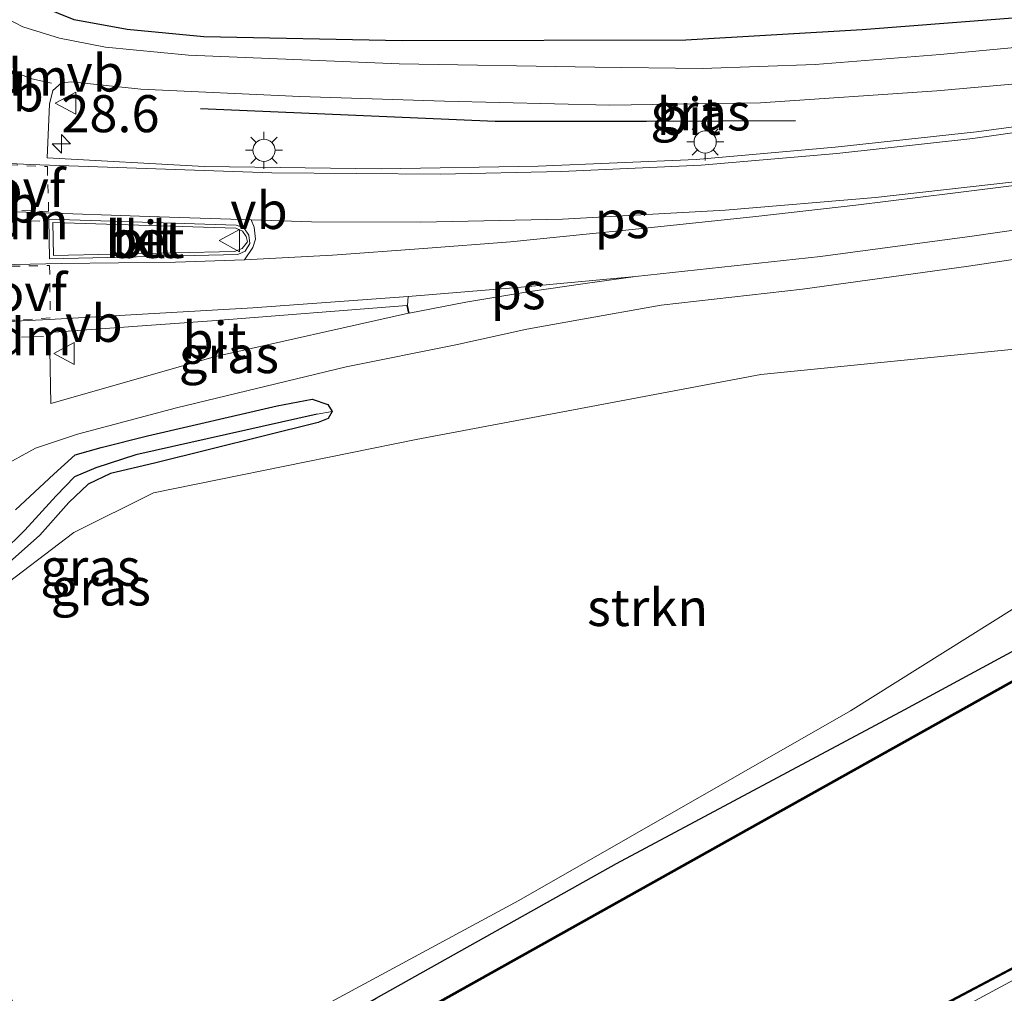
# Model space of a CAD drawing. Units: metres. Extents: x 179997 to 187356, y 362499 to 368751.
# Drawn here: x 181740 to 181807, y 365788 to 365854 of the extents above; entities that cross this region are included whole.
import ezdxf
from ezdxf.enums import TextEntityAlignment as Align

# ---------------------------------------------------------------- set-up
doc = ezdxf.new("R2010")
doc.units = ezdxf.units.M
doc.linetypes.add('VW-6060_STREEP', pattern=[1.2, 0.6, -0.6])
doc.layers.get('0').update_dxf_attribs({"lineweight": 25})
for name, color, linetype, lineweight in [('B-ME-AM-KILOMETR-S-B1', 7, 'Continuous', 18), ('B-ME-GC-DAMWAND-GV-B6', 10, 'Continuous', 25), ('B-ME-GC-DAMWAND-L-B1', 10, 'Continuous', 25), ('B-ME-GR-BOMENRIJ-L-B1', 10, 'Continuous', 25), ('B-ME-GR-STRUIKEN-GV-B6', 93, 'Continuous', 18), ('B-ME-GW-INSTEEKWATERGANG-L-B1', 10, 'Continuous', 25), ('B-ME-GW-TEENLIJN-L-B1', 93, 'Continuous', 18), ('B-ME-GW-WATERGANG-GREPPEL-L-B1', 10, 'Continuous', 25), ('B-ME-IE-GRASLAND-GV-B6', 93, 'Continuous', 18), ('B-ME-IE-HULPGEOMETRIE-L-B1', 53, 'Continuous', 18), ('B-ME-IE-MEUBILAIR_WEGMEUBILAIR-LICHTMAST-S-B1', 8, 'Continuous', 18), ('B-ME-OB-WATERLIJN-L-B1', 133, 'OB-WATERLIJN', 18), ('B-ME-OG-WATER-GV-B6', 153, 'Continuous', 18), ('B-ME-VH-VERH_SOORT-BETON-OVERIG-GV-B6', 8, 'IE-TERREINAFSCHEIDING-NATUURLIJK-HOUTWAL', 18), ('B-ME-VH-VERH_SOORT-BITUMEN-GV-B6', 8, 'IE-TERREINAFSCHEIDING-NATUURLIJK-HOUTWAL', 18), ('B-ME-VH-VERH_SOORT-KLINKERS-GV-B6', 8, 'IE-TERREINAFSCHEIDING-NATUURLIJK-HOUTWAL', 18), ('B-ME-VW-MARKERING-6060STRP10-GV-B6', 255, 'VW-6060_STREEP', 18), ('B-ME-VW-MARKERING-DRIEHOEK-L-B1', 7, 'VW-HAAIETAND70-R-B', 18), ('B-ME-VW-MARKERING-STREEP-015-L-B1', 7, 'Continuous', 18), ('B-ME-VW-MARKERING-VLAKMARK-GV-B6', 7, 'Continuous', 18), ('B-ME-VW-MEUBILAIR_WEGMEUBILAIR-VERKEERSBORD-S-B1', 8, 'Continuous', 18)]:
    doc.layers.add(name, color=color, linetype=linetype, lineweight=lineweight)
doc.styles.add('NLCS-ISO', font='NLCS-ISO.TTF')
doc.linetypes.add('IE-TERREINAFSCHEIDING-NATUURLIJK-HOUTWAL', pattern='A,7,-1.5,[67,NLCS.SHX,S=0.75,R=45,X=0,Y=0],-1.5,7,-1.5,[70,NLCS.SHX,S=0.75,R=0,X=0,Y=0],-1.5', length=20)
doc.linetypes.add('OB-WATERLIJN', pattern='A,10,[32,NLCS.SHX,S=2,R=0,X=0,Y=0],-12', length=22)
doc.linetypes.add('VW-HAAIETAND70-R-B', pattern='A,0,-0.5,[153,NLCS.SHX,S=1,R=180,X=-0.375,Y=0],-0.5', length=1)

# ---------------------------------------------------------------- blocks, each defined once
blk = doc.blocks.new('verkeersbord')
for p, q in [((0, 0.75), (-0.75, -0.625)), ((0.75, -0.625), (0, 0.75)), ((-0.75, -0.625), (0.75, -0.625))]:
    blk.add_line(p, q)
blk = doc.blocks.new('hecto')
for p, q in [((0, 0.625), (-0.625, 0)), ((0, -0.625), (0, 0.625)), ((-0.625, 0), (0.625, 0)), ((0.625, 0), (0, -0.625))]:
    blk.add_line(p, q)
blk = doc.blocks.new('lantaarnpaal')
for p, q in [((-0.884, 0.884), (-0.53, 0.53)), ((0, 0.75), (0, 1.25)), ((0.53, 0.53), (0.884, 0.884)), ((-0.75, 0), (-1.25, 0)), ((0.75, 0), (1.25, 0)), ((-0.53, -0.53), (-0.884, -0.884)), ((0.53, -0.53), (0.884, -0.884)), ((0, -0.75), (0, -1.25))]:
    blk.add_line(p, q)
blk.add_circle((0, 0), 0.75)

msp = doc.modelspace()

# ---------------------------------------------------------------- linework, layer by layer
at = {"layer": 'B-ME-GC-DAMWAND-GV-B6'}
for points in [[(181746.934, 365775.601, 31.759), (181748.043, 365776.281, 31.806), (181766.872, 365786.815, 31.802), (181788.321, 365798.808, 31.81), (181807.703, 365809.64, 31.902), (181823.154, 365818.25, 31.892), (181842.898, 365829.269, 31.916), (181860.917, 365839.319, 31.914), (181879.228, 365849.483, 31.794), (181900.736, 365861.264, 31.793), (181922.895, 365873.385, 31.877), (181943.357, 365884.636, 31.902), (181960.161, 365893.859, 31.771), (181965.641, 365897.075, 32.522), (181975.25, 365902.37, 32.529)], [(181975.296, 365902.282, 31.571), (181965.691, 365896.989, 31.571), (181960.211, 365893.773, 31.571), (181943.405, 365884.548, 31.571), (181922.943, 365873.297, 31.571), (181900.784, 365861.176, 31.571), (181879.276, 365849.395, 31.571), (181860.965, 365839.231, 31.571), (181842.946, 365829.181, 31.571), (181823.202, 365818.162, 31.571), (181807.751, 365809.552, 31.571), (181788.369, 365798.72, 31.571), (181766.92, 365786.727, 31.571), (181748.093, 365776.195, 31.571), (181746.982, 365775.513, 31.571), (181746.934, 365775.601, 31.759)], [(181754.566, 365762.277, 31.571), (181773.599, 365772.413, 31.571), (181794.059, 365783.047, 31.571), (181812.117, 365792.603, 31.571), (181830.336, 365802.199, 31.571), (181851.273, 365813.273, 31.571), (181872.319, 365824.568, 31.571), (181894.778, 365836.871, 31.571), (181919.403, 365850.269, 31.571), (181945.64, 365864.375, 31.571), (181969.72, 365877.488, 31.571), (181993.18, 365890.44, 31.571)], [(181993.228, 365890.352, 31.874), (181969.768, 365877.4, 31.869), (181945.688, 365864.287, 31.878), (181919.451, 365850.181, 31.944), (181894.826, 365836.783, 31.937), (181872.367, 365824.48, 31.937), (181851.321, 365813.185, 31.866), (181830.382, 365802.111, 31.866), (181812.163, 365792.515, 31.867), (181794.105, 365782.959, 31.867), (181773.645, 365772.325, 31.878), (181754.612, 365762.189, 31.878), (181754.566, 365762.277, 31.571)]]:
    msp.add_polyline3d(points, dxfattribs=at)
at = {"layer": 'B-ME-GC-DAMWAND-L-B1'}
for points in [[(182056.817, 365946.633, 31.931), (182036.864, 365935.783, 31.893), (182016.441, 365924.562, 31.877), (181995.121, 365912.901, 31.862), (181979.81, 365904.602, 31.866), (181975.273, 365902.326, 32.529), (181965.666, 365897.032, 32.522), (181960.186, 365893.816, 31.771), (181943.381, 365884.592, 31.902), (181922.919, 365873.341, 31.877), (181900.76, 365861.22, 31.793), (181879.252, 365849.439, 31.794), (181860.941, 365839.275, 31.914), (181842.922, 365829.225, 31.916), (181823.178, 365818.206, 31.892), (181807.727, 365809.596, 31.902), (181788.345, 365798.764, 31.81), (181766.896, 365786.771, 31.802), (181748.068, 365776.238, 31.806), (181746.958, 365775.557, 31.759)], [(182065.591, 365929.698, 31.908), (182046.765, 365919.447, 31.899), (182021.685, 365905.803, 31.915), (181993.204, 365890.396, 31.874), (181969.744, 365877.444, 31.869), (181945.664, 365864.331, 31.878), (181919.427, 365850.225, 31.944), (181894.802, 365836.827, 31.937), (181872.343, 365824.524, 31.937), (181851.297, 365813.229, 31.866), (181830.359, 365802.155, 31.866), (181812.14, 365792.559, 31.867), (181794.082, 365783.003, 31.867), (181773.622, 365772.369, 31.878), (181754.589, 365762.233, 31.878)]]:
    msp.add_polyline3d(points, dxfattribs=at)
at = {"layer": 'B-ME-GR-BOMENRIJ-L-B1'}
msp.add_polyline3d([(181792.764, 365847.276, 32.812), (181782.718, 365847.212, 32.816), (181772.502, 365847.229, 32.813), (181762.573, 365847.653, 32.813), (181752.623, 365848.067, 32.824)], dxfattribs=at)
at = {"layer": 'B-ME-GR-STRUIKEN-GV-B6'}
msp.add_polyline3d([(181732.329, 365801.097, 32.91), (181732.409, 365803.731, 32.986), (181732.864, 365806.75, 33.003), (181733.647, 365809.331, 33.018), (181735.231, 365811.972, 33.032), (181738.669, 365815.395, 33.08), (181744.066, 365819.486, 33.172), (181749.43, 365822.164, 33.257), (181767.161, 365825.759, 33.224), (181790.421, 365830.145, 33.246), (181818.803, 365832.97, 33.246), (181838.402, 365839.369, 33.276), (181836.005, 365830.07, 33.027), (181813.783, 365818.286, 32.921), (181796.478, 365807.433, 32.767), (181774.102, 365794.64, 32.735), (181751.56, 365782.456, 32.895), (181743.551, 365781.506, 33.011), (181737.061, 365792.837, 32.998), (181736.902, 365794.963, 32.998), (181735.897, 365794.869, 33.007), (181732.329, 365801.097, 32.91)], dxfattribs=at)
at = {"layer": 'B-ME-GW-INSTEEKWATERGANG-L-B1'}
for points in [[(181745.908, 365777.39, 32.843), (181747.57, 365778.242, 32.765), (181764.475, 365788.054, 32.544), (181780.696, 365797.135, 32.544), (181800.142, 365807.53, 32.567), (181814.516, 365815.296, 32.685), (181828.375, 365823.229, 32.814), (181843.994, 365832.502, 32.849), (181853.826, 365838.252, 32.816), (181858.524, 365841.659, 33.077), (181865.607, 365845.853, 33.162), (181876.618, 365851.687, 33.013), (181885.246, 365855.908, 32.893), (181895.378, 365861.204, 32.868), (181906.631, 365867.195, 32.854), (181921.329, 365874.864, 32.761), (181939.478, 365884.388, 32.517), (181956.656, 365893.577, 32.529), (181960.886, 365895.751, 32.447), (181962.813, 365896.664, 32.446), (181964.147, 365896.913, 32.429), (181965.641, 365897.075, 32.522)], [(181809.473, 365854.345, 32.39), (181797.277, 365853.411, 32.397), (181785.366, 365852.703, 32.436), (181766.218, 365852.657, 32.436), (181752.827, 365852.945, 32.364), (181747.672, 365853.426, 32.532), (181744.075, 365854.078, 32.627), (181741.017, 365855.311, 32.701)], [(181740.132, 365821.015, 33.159), (181742.702, 365823.426, 33.16), (181744.157, 365824.728, 33.161), (181745.912, 365825.222, 33.111), (181749.029, 365825.997, 33.117), (181757.782, 365828.02, 33.163), (181760.142, 365828.468, 33.086), (181761.202, 365828.116, 33.086), (181761.502, 365827.644, 33.086), (181761.235, 365827.182, 33.086), (181760.565, 365826.911, 33.086), (181749.511, 365824.164, 33.004), (181746.545, 365823.46, 32.887), (181745.019, 365822.745, 32.887), (181743.715, 365821.498, 32.887), (181741.76, 365819.31, 32.887), (181739.111, 365816.928, 32.87)]]:
    msp.add_polyline3d(points, dxfattribs=at)
at = {"layer": 'B-ME-GW-TEENLIJN-L-B1'}
msp.add_polyline3d([(181872.367, 365824.48, 31.937), (181866.109, 365819.718, 31.974), (181860.961, 365816.659, 31.95), (181852.759, 365812.205, 31.95), (181848.047, 365809.798, 31.95), (181844.311, 365808.271, 31.95), (181837.729, 365805.082, 31.971), (181819.208, 365795.593, 31.979), (181798.728, 365784.559, 31.988), (181775.849, 365772.564, 31.985), (181754.923, 365761.652, 31.974)], dxfattribs=at)
at = {"layer": 'B-ME-GW-WATERGANG-GREPPEL-L-B1'}
msp.add_polyline3d([(181760.478, 365827.465, 32.513), (181748.239, 365824.712, 32.35), (181745.539, 365823.853, 32.35), (181744.112, 365823.237, 32.35), (181742.878, 365821.964, 32.292), (181740.752, 365819.638, 32.28), (181739.193, 365818.108, 32.28)], dxfattribs=at)
at = {"layer": 'B-ME-IE-GRASLAND-GV-B6'}
for points in [[(181754.923, 365761.652, 31.974), (181775.849, 365772.564, 31.985), (181798.728, 365784.559, 31.988), (181819.208, 365795.593, 31.979), (181837.729, 365805.082, 31.971), (181844.311, 365808.271, 31.95), (181848.047, 365809.798, 31.95), (181852.759, 365812.205, 31.95), (181860.961, 365816.659, 31.95), (181866.109, 365819.718, 31.974), (181872.367, 365824.48, 31.937), (181894.826, 365836.783, 31.937), (181919.451, 365850.181, 31.944), (181945.688, 365864.287, 31.878), (181969.768, 365877.4, 31.869), (181993.228, 365890.352, 31.874)], [(181741.017, 365855.311, 32.701), (181744.075, 365854.078, 32.627), (181747.672, 365853.426, 32.532), (181752.827, 365852.945, 32.364), (181766.218, 365852.657, 32.436), (181785.366, 365852.703, 32.436), (181797.277, 365853.411, 32.397), (181809.473, 365854.345, 32.39)], [(181809.473, 365854.345, 32.39), (181797.277, 365853.411, 32.397), (181785.366, 365852.703, 32.436), (181766.218, 365852.657, 32.436), (181752.827, 365852.945, 32.364), (181747.672, 365853.426, 32.532), (181744.075, 365854.078, 32.627), (181741.017, 365855.311, 32.701)], [(181820.054, 365853.397, 32.758), (181802.534, 365851.747, 32.662), (181794.109, 365851.08, 32.646), (181786.486, 365850.81, 32.616), (181779.231, 365850.882, 32.607), (181766.027, 365851.108, 32.629), (181751.81, 365851.703, 32.653), (181746.204, 365852.231, 32.79), (181743.093, 365852.854, 32.894), (181740.617, 365853.612, 32.919), (181738.019, 365854.966, 32.99)], [(181742.266, 365844.77, 33.042), (181742.428, 365848.401, 32.942), (181742.635, 365849.311, 32.923), (181743.229, 365849.821, 32.893), (181743.916, 365849.893, 32.867), (181748.589, 365849.415, 32.746), (181759.313, 365848.911, 32.701), (181769.082, 365848.599, 32.713), (181780.213, 365848.315, 32.681), (181790.42, 365848.484, 32.697), (181802.306, 365849.288, 32.71), (181820.313, 365850.893, 32.852), (181830.286, 365851.714, 32.977), (181830.448, 365850.742, 32.977), (181822.03, 365849.09, 32.934), (181813.329, 365847.658, 32.927), (181804.99, 365846.53, 32.924), (181795.439, 365845.482, 32.925), (181786.056, 365844.661, 32.935), (181775.401, 365844.213, 32.86), (181764.817, 365844.021, 32.87), (181752.861, 365844.187, 32.9), (181742.266, 365844.77, 33.042)], [(181738.99, 365823.812, 32.991), (181741.475, 365825.171, 33.019), (181744.318, 365826.117, 33.05), (181751.002, 365827.893, 33.073), (181762.449, 365830.652, 33.146), (181769.837, 365832.147, 33.157), (181774.647, 365833.211, 33.175), (181778.147, 365833.831, 33.182), (181783.696, 365834.822, 33.147), (181793.246, 365835.905, 33.144), (181804.437, 365837.458, 33.119), (181810.761, 365838.405, 33.13)], [(181742.412, 365832.98, 33.177), (181753.381, 365833.77, 33.123), (181766.542, 365834.798, 33.105), (181766.647, 365834.285, 33.105), (181753.628, 365831.364, 33.1), (181742.512, 365828.176, 33.143), (181742.412, 365832.98, 33.177)], [(181818.803, 365832.97, 33.246), (181790.421, 365830.145, 33.246), (181767.161, 365825.759, 33.224), (181749.43, 365822.164, 33.257), (181744.066, 365819.486, 33.172), (181738.669, 365815.395, 33.08)], [(181739.111, 365816.928, 32.87), (181741.76, 365819.31, 32.887), (181743.715, 365821.498, 32.887), (181745.019, 365822.745, 32.887), (181746.545, 365823.46, 32.887), (181749.511, 365824.164, 33.004), (181760.565, 365826.911, 33.086), (181761.235, 365827.182, 33.086), (181761.502, 365827.644, 33.086), (181761.202, 365828.116, 33.086), (181760.142, 365828.468, 33.086), (181757.782, 365828.02, 33.163), (181749.029, 365825.997, 33.117), (181745.912, 365825.222, 33.111), (181744.157, 365824.728, 33.161), (181742.702, 365823.426, 33.16), (181740.132, 365821.015, 33.159)], [(181740.132, 365821.015, 33.159), (181742.702, 365823.426, 33.16), (181744.157, 365824.728, 33.161), (181745.912, 365825.222, 33.111), (181749.029, 365825.997, 33.117), (181757.782, 365828.02, 33.163), (181760.142, 365828.468, 33.086), (181761.202, 365828.116, 33.086), (181761.502, 365827.644, 33.086), (181760.478, 365827.465, 32.513), (181748.239, 365824.712, 32.35), (181745.539, 365823.853, 32.35), (181744.112, 365823.237, 32.35), (181742.878, 365821.964, 32.292), (181740.752, 365819.638, 32.28), (181739.193, 365818.108, 32.28)], [(181739.193, 365818.108, 32.28), (181740.752, 365819.638, 32.28), (181742.878, 365821.964, 32.292), (181744.112, 365823.237, 32.35), (181745.539, 365823.853, 32.35), (181748.239, 365824.712, 32.35), (181760.478, 365827.465, 32.513), (181761.502, 365827.644, 33.086), (181761.235, 365827.182, 33.086), (181760.565, 365826.911, 33.086), (181749.511, 365824.164, 33.004), (181746.545, 365823.46, 32.887), (181745.019, 365822.745, 32.887), (181743.715, 365821.498, 32.887), (181741.76, 365819.31, 32.887), (181739.111, 365816.928, 32.87)], [(181754.612, 365762.189, 31.878), (181773.645, 365772.325, 31.878), (181794.105, 365782.959, 31.867), (181812.163, 365792.515, 31.867), (181830.382, 365802.111, 31.866), (181851.321, 365813.185, 31.866), (181872.367, 365824.48, 31.937), (181866.109, 365819.718, 31.974), (181860.961, 365816.659, 31.95), (181852.759, 365812.205, 31.95), (181848.047, 365809.798, 31.95), (181844.311, 365808.271, 31.95), (181837.729, 365805.082, 31.971), (181819.208, 365795.593, 31.979), (181798.728, 365784.559, 31.988), (181775.849, 365772.564, 31.985), (181754.923, 365761.652, 31.974), (181754.612, 365762.189, 31.878)], [(181745.908, 365777.39, 32.843), (181743.551, 365781.506, 33.011), (181751.56, 365782.456, 32.895), (181774.102, 365794.64, 32.735), (181796.478, 365807.433, 32.767), (181813.783, 365818.286, 32.921)], [(181745.908, 365777.39, 32.843), (181747.57, 365778.242, 32.765), (181764.475, 365788.054, 32.544), (181780.696, 365797.135, 32.544), (181800.142, 365807.53, 32.567), (181814.516, 365815.296, 32.685)], [(181814.516, 365815.296, 32.685), (181800.142, 365807.53, 32.567), (181780.696, 365797.135, 32.544), (181764.475, 365788.054, 32.544), (181747.57, 365778.242, 32.765), (181745.908, 365777.39, 32.843)], [(181807.703, 365809.64, 31.902), (181788.321, 365798.808, 31.81), (181766.872, 365786.815, 31.802), (181748.043, 365776.281, 31.806), (181746.934, 365775.601, 31.759), (181745.908, 365777.39, 32.843)]]:
    msp.add_polyline3d(points, dxfattribs=at)
at = {"layer": 'B-ME-IE-HULPGEOMETRIE-L-B1'}
msp.add_line((181761.502, 365827.644, 33.086), (181760.478, 365827.465, 32.513), dxfattribs=at)
at = {"layer": 'B-ME-OB-WATERLIJN-L-B1'}
for points in [[(182056.841, 365946.589, 31.571), (182036.888, 365935.739, 31.571), (182016.465, 365924.518, 31.571), (181995.145, 365912.857, 31.571), (181979.833, 365904.558, 31.571), (181975.296, 365902.282, 31.571), (181965.691, 365896.989, 31.571), (181960.211, 365893.773, 31.571), (181943.405, 365884.548, 31.571), (181922.943, 365873.297, 31.571), (181900.784, 365861.176, 31.571), (181879.276, 365849.395, 31.571), (181860.965, 365839.231, 31.571), (181842.946, 365829.181, 31.571), (181823.202, 365818.162, 31.571), (181807.751, 365809.552, 31.571), (181788.369, 365798.72, 31.571), (181766.92, 365786.727, 31.571), (181748.093, 365776.195, 31.571), (181746.982, 365775.513, 31.571)], [(182065.567, 365929.742, 31.571), (182046.741, 365919.491, 31.571), (182021.661, 365905.847, 31.571), (181993.18, 365890.44, 31.571), (181969.72, 365877.488, 31.571), (181945.64, 365864.375, 31.571), (181919.403, 365850.269, 31.571), (181894.778, 365836.871, 31.571), (181872.319, 365824.568, 31.571), (181851.273, 365813.273, 31.571), (181830.336, 365802.199, 31.571), (181812.117, 365792.603, 31.571), (181794.059, 365783.047, 31.571), (181773.599, 365772.413, 31.571), (181754.566, 365762.277, 31.571)]]:
    msp.add_polyline3d(points, dxfattribs=at)
at = {"layer": 'B-ME-OG-WATER-GV-B6'}
for points in [[(181746.982, 365775.513, 31.571), (181748.093, 365776.195, 31.571), (181766.92, 365786.727, 31.571), (181788.369, 365798.72, 31.571), (181807.751, 365809.552, 31.571), (181823.202, 365818.162, 31.571), (181842.946, 365829.181, 31.571), (181860.965, 365839.231, 31.571), (181879.276, 365849.395, 31.571), (181900.784, 365861.176, 31.571), (181922.943, 365873.297, 31.571), (181943.405, 365884.548, 31.571), (181960.211, 365893.773, 31.571), (181965.691, 365896.989, 31.571), (181975.296, 365902.282, 31.571)], [(181993.18, 365890.44, 31.571), (181969.72, 365877.488, 31.571), (181945.64, 365864.375, 31.571), (181919.403, 365850.269, 31.571), (181894.778, 365836.871, 31.571), (181872.319, 365824.568, 31.571), (181851.273, 365813.273, 31.571), (181830.336, 365802.199, 31.571), (181812.117, 365792.603, 31.571), (181794.059, 365783.047, 31.571), (181773.599, 365772.413, 31.571), (181754.566, 365762.277, 31.571), (181746.982, 365775.513, 31.571)]]:
    msp.add_polyline3d(points, dxfattribs=at)
at = {"layer": 'B-ME-VH-VERH_SOORT-BETON-OVERIG-GV-B6'}
for points in [[(181742.371, 365840.64, 33.135), (181755.01, 365840.217, 33.047), (181755.54, 365840.041, 33.047), (181755.884, 365839.538, 33.047), (181755.94, 365838.997, 33.047), (181755.625, 365838.473, 33.052), (181755.143, 365838.241, 33.056), (181742.427, 365837.95, 33.191), (181742.371, 365840.64, 33.135)], [(181742.636, 365840.401, 33.342), (181742.68, 365838.187, 33.342), (181754.911, 365838.451, 33.218), (181755.434, 365838.642, 33.213), (181755.787, 365839.096, 33.213), (181755.697, 365839.464, 33.213), (181755.44, 365839.824, 33.213), (181754.991, 365840.017, 33.21), (181742.636, 365840.401, 33.342)]]:
    msp.add_polyline3d(points, dxfattribs=at)
at = {"layer": 'B-ME-VH-VERH_SOORT-BITUMEN-GV-B6'}
for points in [[(181738.019, 365854.966, 32.99), (181740.617, 365853.612, 32.919), (181743.093, 365852.854, 32.894), (181746.204, 365852.231, 32.79), (181751.81, 365851.703, 32.653), (181766.027, 365851.108, 32.629), (181779.231, 365850.882, 32.607), (181786.486, 365850.81, 32.616), (181794.109, 365851.08, 32.646), (181802.534, 365851.747, 32.662), (181820.054, 365853.397, 32.758)], [(181820.313, 365850.893, 32.852), (181802.306, 365849.288, 32.71), (181790.42, 365848.484, 32.697), (181780.213, 365848.315, 32.681), (181769.082, 365848.599, 32.713), (181759.313, 365848.911, 32.701), (181748.589, 365849.415, 32.746), (181743.916, 365849.893, 32.867), (181743.229, 365849.821, 32.893), (181742.635, 365849.311, 32.923), (181742.428, 365848.401, 32.942), (181742.266, 365844.77, 33.042), (181752.861, 365844.187, 32.9), (181764.817, 365844.021, 32.87), (181775.401, 365844.213, 32.86), (181786.056, 365844.661, 32.935), (181795.439, 365845.482, 32.925), (181804.99, 365846.53, 32.924), (181813.329, 365847.658, 32.927), (181822.03, 365849.09, 32.934), (181830.448, 365850.742, 32.977), (181830.286, 365851.714, 32.977), (181820.313, 365850.893, 32.852)], [(181742.371, 365840.64, 33.135), (181742.427, 365837.95, 33.191), (181755.143, 365838.241, 33.056), (181755.625, 365838.473, 33.052), (181755.94, 365838.997, 33.047), (181755.884, 365839.538, 33.047), (181755.54, 365840.041, 33.047), (181755.01, 365840.217, 33.047), (181742.371, 365840.64, 33.135)], [(181810.761, 365838.405, 33.13), (181804.437, 365837.458, 33.119), (181793.246, 365835.905, 33.144), (181783.696, 365834.822, 33.147), (181778.147, 365833.831, 33.182), (181774.647, 365833.211, 33.175), (181769.837, 365832.147, 33.157), (181762.449, 365830.652, 33.146), (181751.002, 365827.893, 33.073), (181744.318, 365826.117, 33.05), (181741.475, 365825.171, 33.019), (181738.99, 365823.812, 32.991)], [(181742.412, 365832.98, 33.177), (181742.512, 365828.176, 33.143), (181753.628, 365831.364, 33.1), (181766.647, 365834.285, 33.105), (181766.542, 365834.798, 33.105), (181753.381, 365833.77, 33.123), (181742.412, 365832.98, 33.177)]]:
    msp.add_polyline3d(points, dxfattribs=at)
at = {"layer": 'B-ME-VH-VERH_SOORT-KLINKERS-GV-B6'}
msp.add_polyline3d([(181742.636, 365840.401, 33.342), (181754.991, 365840.017, 33.21), (181755.44, 365839.824, 33.213), (181755.697, 365839.464, 33.213), (181755.787, 365839.096, 33.213), (181755.434, 365838.642, 33.213), (181754.911, 365838.451, 33.218), (181742.68, 365838.187, 33.342), (181742.636, 365840.401, 33.342)], dxfattribs=at)
at = {"layer": 'B-ME-VW-MARKERING-6060STRP10-GV-B6'}
for points in [[(181739.725, 365841.259, 33.18), (181739.69, 365844.292, 33.143), (181742.281, 365844.175, 33.055), (181742.358, 365841.136, 33.124), (181739.725, 365841.259, 33.18)], [(181742.431, 365837.505, 33.19), (181742.466, 365833.958, 33.18), (181739.843, 365833.802, 33.183), (181739.831, 365837.449, 33.23), (181742.431, 365837.505, 33.19)]]:
    msp.add_polyline3d(points, dxfattribs=at)
at = {"layer": 'B-ME-VW-MARKERING-DRIEHOEK-L-B1'}
for p, q in [((181741.762, 365840.492, 33.178), (181740.412, 365840.525, 33.176)), ((181742.016, 365832.715, 33.172), (181740.54, 365832.662, 33.166))]:
    msp.add_line(p, q, dxfattribs=at)
msp.add_polyline3d([(181742.566, 365849.819, 32.955), (181741.219, 365850.099, 32.987), (181739.644, 365850.716, 32.987)], dxfattribs=at)
at = {"layer": 'B-ME-VW-MARKERING-STREEP-015-L-B1'}
for points in [[(181813.539, 365847.345, 32.971), (181804.748, 365846.082, 32.988), (181795.56, 365845.066, 33.009), (181786.415, 365844.273, 32.989), (181776.969, 365843.854, 32.961), (181768.804, 365843.663, 32.943), (181757.433, 365843.753, 32.953), (181741.117, 365844.321, 33.095), (181738.861, 365844.436, 33.125), (181736.975, 365844.923, 33.186), (181734.854, 365845.863, 33.248), (181733.448, 365847.026, 33.266), (181732.459, 365848.37, 33.278), (181731.282, 365850.082, 33.292), (181729.671, 365851.923, 33.302), (181728.145, 365853.239, 33.302), (181726.561, 365854.478, 33.28)], [(181869.835, 365854.529, 33.129), (181865.313, 365853.014, 33.129), (181859.546, 365851.17, 33.136), (181852.357, 365849.104, 33.157), (181843.959, 365846.892, 33.192), (181834.227, 365844.567, 33.153), (181825.601, 365842.795, 33.14), (181815.593, 365841.065, 33.114), (181804.692, 365839.479, 33.115), (181794.458, 365838.117, 33.154), (181781.979, 365836.749, 33.151)], [(181755.583, 365837.892, 33.078), (181750.927, 365837.736, 33.096), (181743.241, 365837.631, 33.145), (181734.745, 365837.452, 33.318), (181734.865, 365838.623, 33.302), (181734.862, 365839.989, 33.276), (181734.77, 365841.335, 33.252), (181741.435, 365841.08, 33.186), (181749.153, 365840.804, 33.062), (181756.021, 365840.576, 33.028)], [(181766.635, 365835.408, 33.134), (181756.144, 365834.635, 33.16), (181742.412, 365833.859, 33.177), (181740.088, 365833.748, 33.203), (181738.501, 365833.462, 33.232), (181736.767, 365832.98, 33.247), (181735.023, 365832.147, 33.255), (181733.513, 365831.115, 33.257), (181732.117, 365829.89, 33.258), (181730.815, 365828.253, 33.257), (181729.265, 365826.673, 33.257), (181727.641, 365825.316, 33.259), (181725.663, 365823.959, 33.252), (181724.665, 365823.003, 33.239), (181723.687, 365821.523, 33.228), (181722.918, 365819.722, 33.228), (181722.553, 365818.165, 33.227)]]:
    msp.add_polyline3d(points, dxfattribs=at)
at = {"layer": 'B-ME-VW-MARKERING-VLAKMARK-GV-B6'}
for points in [[(181807.55, 365843.157, 33.054), (181807.526, 365842.899, 33.054), (181803.391, 365842.381, 33.054), (181796.834, 365841.58, 33.053), (181790.084, 365840.801, 33.055), (181782.2, 365839.974, 33.065), (181773.539, 365839.106, 33.088), (181767.653, 365838.641, 33.089), (181761.521, 365838.195, 33.081), (181755.583, 365837.892, 33.078), (181756.136, 365838.716, 33.042), (181756.325, 365839.29, 33.038), (181756.225, 365840.079, 33.033), (181756.021, 365840.576, 33.028), (181760.098, 365840.446, 33.028), (181767.484, 365840.417, 33.004), (181777.05, 365840.629, 33.002), (181788.032, 365841.245, 33.05), (181798.171, 365842.093, 33.08), (181807.55, 365843.157, 33.054)], [(181766.635, 365835.408, 33.134), (181774.017, 365836.014, 33.154), (181781.979, 365836.749, 33.151), (181778.571, 365836.277, 33.151), (181774.708, 365835.725, 33.156), (181770.525, 365835.027, 33.159), (181766.696, 365834.295, 33.105), (181766.592, 365834.801, 33.105), (181766.635, 365835.408, 33.134)]]:
    msp.add_polyline3d(points, dxfattribs=at)

# ---------------------------------------------------------------- block references
at = {"layer": 'B-ME-AM-KILOMETR-S-B1', "rotation": 90}
msp.add_blockref('hecto', (181743.22, 365845.719, 33.04), dxfattribs=at)
at = {"layer": 'B-ME-IE-MEUBILAIR_WEGMEUBILAIR-LICHTMAST-S-B1', "rotation": 90}
for p in [(181786.677, 365845.84, 32.969), (181756.893, 365845.277, 32.959)]:
    msp.add_blockref('lantaarnpaal', p, dxfattribs=at)
at = {"layer": 'B-ME-VW-MEUBILAIR_WEGMEUBILAIR-VERKEERSBORD-S-B1', "rotation": 90}
for p in [(181743.562, 365848.462, 33.002), (181754.617, 365839.181, 33.221), (181743.47, 365831.563, 33.186)]:
    msp.add_blockref('verkeersbord', p, dxfattribs=at)

# ---------------------------------------------------------------- texts
at = {"layer": 'B-ME-AM-KILOMETR-S-B1', "ltscale": 0.2, "style": 'NLCS-ISO'}
msp.add_text('28.6', height=2.5, dxfattribs=at).set_placement((181743.22, 365845.719, 33.04), align=Align.BOTTOM_LEFT)
at = {"layer": 'B-ME-GR-STRUIKEN-GV-B6', "ltscale": 0.2, "style": 'NLCS-ISO'}
msp.add_text('strkn', height=2.5, dxfattribs=at).set_placement((181782.7891, 365814.4149), align=Align.MIDDLE_CENTER)
at = {"layer": 'B-ME-IE-GRASLAND-GV-B6', "ltscale": 0.2, "style": 'NLCS-ISO'}
for p in [(181786.357, 365847.8675), (181754.5295, 365831.487), (181745.178, 365817.13), (181745.883, 365815.8025)]:
    msp.add_text('gras', height=2.5, dxfattribs=at).set_placement(p, align=Align.MIDDLE_CENTER)
at = {"layer": 'B-ME-VH-VERH_SOORT-BETON-OVERIG-GV-B6', "ltscale": 0.2, "style": 'NLCS-ISO'}
for p in [(181748.8223, 365839.2622), (181748.8935, 365839.2659)]:
    msp.add_text('bet', height=2.5, dxfattribs=at).set_placement(p, align=Align.MIDDLE_CENTER)
at = {"layer": 'B-ME-VH-VERH_SOORT-BITUMEN-GV-B6', "ltscale": 0.2, "style": 'NLCS-ISO'}
for p in [(181785.5728, 365847.5713), (181748.8223, 365839.2622), (181753.5599, 365832.459)]:
    msp.add_text('bit', height=2.5, dxfattribs=at).set_placement(p, align=Align.MIDDLE_CENTER)
at = {"layer": 'B-ME-VH-VERH_SOORT-KLINKERS-GV-B6', "ltscale": 0.2, "style": 'NLCS-ISO'}
msp.add_text('kl', height=2.5, dxfattribs=at).set_placement((181748.8935, 365839.2659), align=Align.MIDDLE_CENTER)
at = {"layer": 'B-ME-VW-MARKERING-6060STRP10-GV-B6', "ltscale": 0.2, "style": 'NLCS-ISO'}
for p in [(181741.0144, 365842.7098), (181741.1323, 365835.6742)]:
    msp.add_text('ovf', height=2.5, dxfattribs=at).set_placement(p, align=Align.MIDDLE_CENTER)
at = {"layer": 'B-ME-VW-MARKERING-DRIEHOEK-L-B1', "ltscale": 0.2, "style": 'NLCS-ISO'}
for p in [(181741.0868, 365850.2063), (181741.087, 365840.5085), (181741.278, 365832.6885)]:
    msp.add_text('dm', height=2.5, dxfattribs=at).set_placement(p, align=Align.MIDDLE_CENTER)
at = {"layer": 'B-ME-VW-MARKERING-VLAKMARK-GV-B6', "ltscale": 0.2, "style": 'NLCS-ISO'}
for p in [(181781.0621, 365840.5979), (181774.046, 365835.7975)]:
    msp.add_text('ps', height=2.5, dxfattribs=at).set_placement(p, align=Align.MIDDLE_CENTER)
at = {"layer": 'B-ME-VW-MEUBILAIR_WEGMEUBILAIR-VERKEERSBORD-S-B1', "ltscale": 0.2, "style": 'NLCS-ISO'}
for p in [(181743.562, 365848.462, 33.002), (181738.15, 365847.119, 33.152), (181737.792, 365839.619, 33.401), (181754.617, 365839.181, 33.221), (181743.47, 365831.563, 33.186)]:
    msp.add_text('vb', height=2.5, dxfattribs=at).set_placement(p, align=Align.BOTTOM_LEFT)

doc.saveas('drawing.dxf')
